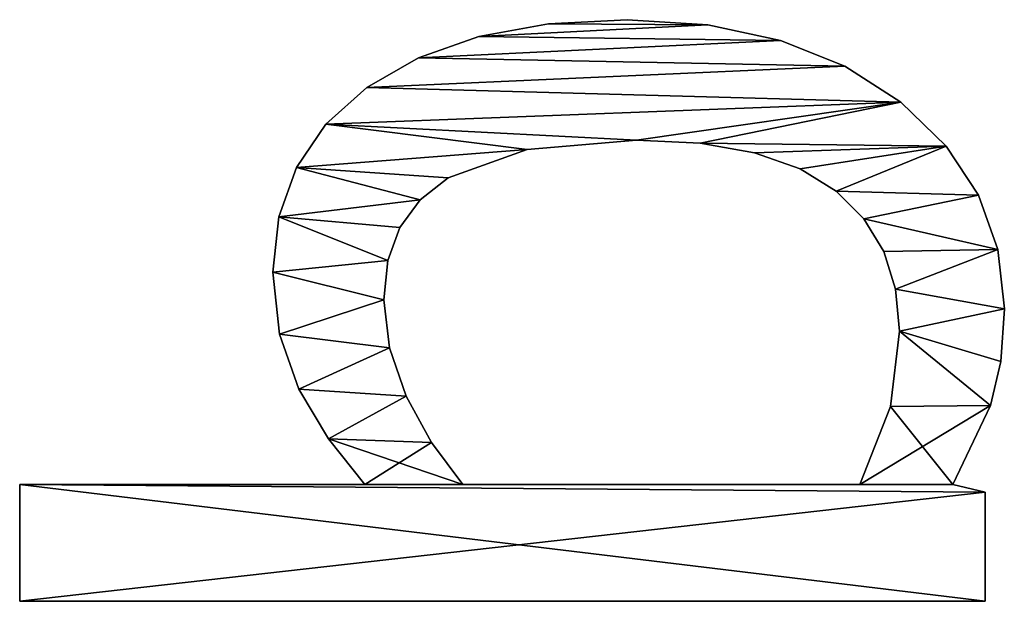
# Model space of a CAD drawing. Extents: x -8566 to -1066, y -5682 to 9159.
# Drawn here: x -7254 to -7102, y -2241 to -2151 of the extents above; entities that cross this region are included whole.
import ezdxf

# ---------------------------------------------------------------- set-up
doc = ezdxf.new("R2010")
doc.units = 0
doc.header["$LTSCALE"] = 25.4
doc.layers.get('0').update_dxf_attribs({"color": 13, "linetype": 'CONTINUOUS'})

# ---------------------------------------------------------------- blocks, each defined once
blk = doc.blocks.new('BLOCK_MIX_DUBBEL_4')
at = {"color": 0}
for p, q in [((1234.77, 39.46), (1234.77, 188.51)), ((1234.77, 188.51), (1252.78, 188.51)), ((1234.77, 188.51, 15), (1252.78, 188.51, 15)), ((1234.77, 39.46, 15), (1234.77, 188.51, 15)), ((1234.77, 39.46), (1234.77, 188.51)), ((1234.77, 39.46, 15), (1234.77, 188.51, 15)), ((1234.77, 188.51), (1234.77, 188.51, 15)), ((1234.77, 188.51), (1252.78, 188.51)), ((1234.77, 188.51), (1234.77, 188.51, 15)), ((1234.77, 188.51, 15), (1252.78, 188.51, 15)), ((1252.78, 188.51), (1252.78, 135.25)), ((1252.78, 188.51, 15), (1252.78, 135.25, 15)), ((1252.78, 188.51), (1252.78, 188.51, 15)), ((1252.78, 188.51), (1252.78, 135.25)), ((1252.78, 188.51), (1252.78, 188.51, 15)), ((1252.78, 188.51, 15), (1252.78, 135.25, 15)), ((1285.54, 149.43), (1285.54, 149.43, 15)), ((1285.54, 149.43), (1285.54, 149.43, 15)), ((1276.01, 148.42), (1276.01, 148.42, 15)), ((1276.01, 148.42), (1276.01, 148.42, 15)), ((1294.11, 148.52), (1294.11, 148.52, 15)), ((1294.11, 148.52), (1294.11, 148.52, 15)), ((1267.53, 145.4), (1267.53, 145.4, 15)), ((1267.53, 145.4), (1267.53, 145.4, 15)), ((1301.72, 145.8), (1301.72, 145.8, 15)), ((1301.72, 145.8), (1301.72, 145.8, 15)), ((1259.87, 140.85), (1259.87, 140.85, 15)), ((1259.87, 140.85), (1259.87, 140.85, 15)), ((1308.38, 141.26), (1308.38, 141.26, 15)), ((1308.38, 141.26), (1308.38, 141.26, 15)), ((1252.78, 135.25), (1252.78, 135.25, 15)), ((1252.78, 135.25), (1252.78, 135.25, 15)), ((1314.08, 134.91), (1314.08, 134.91, 15)), ((1314.08, 134.91), (1314.08, 134.91, 15)), ((1281.32, 132.28), (1281.32, 132.28, 15)), ((1281.32, 132.28), (1281.32, 132.28, 15)), ((1273.91, 131.42), (1273.91, 131.42, 15)), ((1273.91, 131.42), (1273.91, 131.42, 15)), ((1287.34, 131.66), (1287.34, 131.66, 15)), ((1287.34, 131.66), (1287.34, 131.66, 15)), ((1292.48, 129.8), (1292.48, 129.8, 15)), ((1292.48, 129.8), (1292.48, 129.8, 15)), ((1266.43, 128.83), (1266.43, 128.83, 15)), ((1266.43, 128.83), (1266.43, 128.83, 15)), ((1296.73, 126.7), (1296.73, 126.7, 15)), ((1296.73, 126.7), (1296.73, 126.7, 15)), ((1318.65, 126.96), (1318.65, 126.96, 15)), ((1318.65, 126.96), (1318.65, 126.96, 15)), ((1259.26, 124.93), (1259.26, 124.93, 15)), ((1259.26, 124.93), (1259.26, 124.93, 15)), ((1300.1, 122.37), (1300.1, 122.37, 15)), ((1300.1, 122.37), (1300.1, 122.37, 15)), ((1252.78, 120.11), (1252.78, 58.81)), ((1252.78, 120.11, 15), (1252.78, 58.81, 15)), ((1252.78, 120.11), (1252.78, 120.11, 15)), ((1252.78, 120.11), (1252.78, 58.81)), ((1252.78, 120.11), (1252.78, 120.11, 15)), ((1252.78, 120.11, 15), (1252.78, 58.81, 15)), ((1321.91, 117.61), (1321.91, 117.61, 15)), ((1321.91, 117.61), (1321.91, 117.61, 15)), ((1304.48, 110.14), (1304.48, 110.14, 15)), ((1304.48, 110.14), (1304.48, 110.14, 15)), ((1323.87, 106.87), (1323.87, 106.87, 15)), ((1323.87, 106.87), (1323.87, 106.87, 15)), ((1324.52, 94.73), (1324.52, 94.73, 15)), ((1324.52, 94.73), (1324.52, 94.73, 15)), ((1305.94, 93.3), (1305.94, 93.3, 15)), ((1305.94, 93.3), (1305.94, 93.3, 15)), ((1305.45, 83.47), (1305.45, 83.47, 15)), ((1305.45, 83.47), (1305.45, 83.47, 15)), ((1323.72, 82.25), (1323.72, 82.25, 15)), ((1323.72, 82.25), (1323.72, 82.25, 15)), ((1303.98, 75.05), (1303.98, 75.05, 15)), ((1303.98, 75.05), (1303.98, 75.05, 15)), ((1321.34, 71.05), (1321.34, 71.05, 15)), ((1321.34, 71.05), (1321.34, 71.05, 15)), ((1301.52, 68.04), (1301.52, 68.04, 15)), ((1301.52, 68.04), (1301.52, 68.04, 15)), ((1298.08, 62.45), (1298.08, 62.45, 15)), ((1298.08, 62.45), (1298.08, 62.45, 15)), ((1317.36, 61.13), (1317.36, 61.13, 15)), ((1317.36, 61.13), (1317.36, 61.13, 15)), ((1252.78, 58.81), (1252.78, 58.81, 15)), ((1252.78, 58.81), (1252.78, 58.81, 15)), ((1293.79, 58.18), (1293.79, 58.18, 15)), ((1293.79, 58.18), (1293.79, 58.18, 15)), ((1288.75, 55.12), (1288.75, 55.12, 15)), ((1288.75, 55.12), (1288.75, 55.12, 15)), ((1264.85, 54.07), (1264.85, 54.07, 15)), ((1264.85, 54.07), (1264.85, 54.07, 15)), ((1282.96, 53.29), (1282.96, 53.29, 15)), ((1282.96, 53.29), (1282.96, 53.29, 15)), ((1276.44, 52.68), (1276.44, 52.68, 15)), ((1276.44, 52.68), (1276.44, 52.68, 15)), ((1311.78, 52.49), (1311.78, 52.49, 15)), ((1311.78, 52.49), (1311.78, 52.49, 15)), ((1252.78, 44.44), (1251.63, 39.46)), ((1252.78, 44.44, 15), (1251.63, 39.46, 15)), ((1252.78, 44.44), (1251.63, 39.46)), ((1252.78, 44.44, 15), (1251.63, 39.46, 15)), ((1252.78, 44.44), (1252.78, 44.44, 15)), ((1252.78, 44.44), (1252.78, 44.44, 15)), ((1305.01, 45.49), (1305.01, 45.49, 15)), ((1305.01, 45.49), (1305.01, 45.49, 15)), ((1297.44, 40.49), (1297.44, 40.49, 15)), ((1297.44, 40.49), (1297.44, 40.49, 15)), ((1251.63, 39.46), (1234.77, 39.46)), ((1251.63, 39.46, 15), (1234.77, 39.46, 15)), ((1251.63, 39.46), (1234.77, 39.46)), ((1251.63, 39.46, 15), (1234.77, 39.46, 15)), ((1234.77, 39.46), (1234.77, 39.46, 15)), ((1234.77, 39.46), (1234.77, 39.46, 15)), ((1251.63, 39.46), (1251.63, 39.46, 15)), ((1251.63, 39.46), (1251.63, 39.46, 15)), ((1264.99, 38.65), (1264.99, 38.65, 15)), ((1264.99, 38.65), (1264.99, 38.65, 15)), ((1271.8, 37.03), (1271.8, 37.03, 15)), ((1271.8, 37.03), (1271.8, 37.03, 15)), ((1279.89, 36.49), (1279.89, 36.49, 15)), ((1279.89, 36.49), (1279.89, 36.49, 15)), ((1289.06, 37.49), (1289.06, 37.49, 15)), ((1289.06, 37.49), (1289.06, 37.49, 15))]:
    blk.add_line(p, q, dxfattribs=at)
mesh = blk.add_polyface(dxfattribs=at)
corners = [(1259.87, 140.85), (1252.78, 120.11), (1252.78, 135.25), (1259.26, 124.93), (1266.43, 128.83), (1267.53, 145.4), (1273.91, 131.42), (1276.01, 148.42), (1281.32, 132.28), (1285.54, 149.43), (1287.34, 131.66), (1294.11, 148.52), (1292.48, 129.8), (1296.73, 126.7), (1301.72, 145.8), (1300.1, 122.37), (1304.48, 110.14), (1308.38, 141.26), (1305.94, 93.3), (1252.78, 188.51), (1234.77, 39.46), (1234.77, 188.51), (1251.63, 39.46), (1252.78, 44.44), (1252.78, 58.81), (1264.85, 54.07), (1264.99, 38.65), (1276.44, 52.68), (1271.8, 37.03), (1279.89, 36.49), (1282.96, 53.29), (1289.06, 37.49), (1288.75, 55.12), (1293.79, 58.18), (1297.44, 40.49), (1298.08, 62.45), (1305.01, 45.49), (1301.52, 68.04), (1303.98, 75.05), (1305.45, 83.47), (1311.78, 52.49), (1314.08, 134.91), (1317.36, 61.13), (1318.65, 126.96), (1321.34, 71.05), (1321.91, 117.61), (1323.72, 82.25), (1323.87, 106.87), (1324.52, 94.73)]
mesh.append_faces([[corners[k] for k in face] for face in [(19, 20, 21), (46, 47, 48)]], dxfattribs={"vtx0": -1, "color": 0})
mesh.append_faces([[corners[k] for k in face] for face in [(0, 1, 2), (1, 0, 3), (3, 0, 4), (4, 5, 6), (6, 7, 8), (8, 9, 10), (10, 11, 12), (12, 11, 13), (13, 14, 15), (15, 14, 16), (16, 17, 18), (20, 19, 22), (22, 19, 23), (23, 25, 26), (26, 27, 28), (28, 27, 29), (29, 30, 31), (31, 33, 34), (34, 35, 36), (36, 39, 40), (40, 41, 42), (42, 43, 44), (44, 45, 46)]], dxfattribs={"vtx0": -1, "vtx1": -1, "color": 0})
mesh.append_faces([[corners[k] for k in face] for face in [(23, 2, 1), (40, 18, 17)]], dxfattribs={"vtx0": -1, "vtx1": -1, "vtx2": -1, "color": 0})
mesh.append_faces([[corners[k] for k in face] for face in [(4, 0, 5), (6, 5, 7), (8, 7, 9), (10, 9, 11), (13, 11, 14), (16, 14, 17), (23, 19, 2), (23, 1, 24), (23, 24, 25), (26, 25, 27), (29, 27, 30), (31, 30, 32), (31, 32, 33), (34, 33, 35), (36, 35, 37), (36, 37, 38), (36, 38, 39), (40, 39, 18), (40, 17, 41), (42, 41, 43), (44, 43, 45), (46, 45, 47)]], dxfattribs={"vtx0": -1, "vtx2": -1, "color": 0})
mesh = blk.add_polyface(dxfattribs=at)
corners = [(1264.99, 38.65, 15), (1252.78, 58.81, 15), (1252.78, 44.44, 15), (1264.85, 54.07, 15), (1276.44, 52.68, 15), (1271.8, 37.03, 15), (1279.89, 36.49, 15), (1282.96, 53.29, 15), (1289.06, 37.49, 15), (1288.75, 55.12, 15), (1293.79, 58.18, 15), (1297.44, 40.49, 15), (1298.08, 62.45, 15), (1305.01, 45.49, 15), (1301.52, 68.04, 15), (1303.98, 75.05, 15), (1305.45, 83.47, 15), (1311.78, 52.49, 15), (1305.94, 93.3, 15), (1308.38, 141.26, 15), (1314.08, 134.91, 15), (1317.36, 61.13, 15), (1318.65, 126.96, 15), (1321.34, 71.05, 15), (1321.91, 117.61, 15), (1323.72, 82.25, 15), (1323.87, 106.87, 15), (1324.52, 94.73, 15), (1259.26, 124.93, 15), (1252.78, 135.25, 15), (1252.78, 120.11, 15), (1259.87, 140.85, 15), (1266.43, 128.83, 15), (1267.53, 145.4, 15), (1273.91, 131.42, 15), (1276.01, 148.42, 15), (1281.32, 132.28, 15), (1285.54, 149.43, 15), (1287.34, 131.66, 15), (1294.11, 148.52, 15), (1292.48, 129.8, 15), (1296.73, 126.7, 15), (1301.72, 145.8, 15), (1300.1, 122.37, 15), (1304.48, 110.14, 15), (1251.63, 39.46, 15), (1234.77, 188.51, 15), (1234.77, 39.46, 15), (1252.78, 188.51, 15)]
mesh.append_faces([[corners[k] for k in face] for face in [(26, 25, 27), (45, 46, 47)]], dxfattribs={"vtx0": -1, "color": 0})
mesh.append_faces([[corners[k] for k in face] for face in [(0, 1, 2), (1, 0, 3), (3, 0, 4), (4, 6, 7), (7, 8, 9), (9, 8, 10), (10, 11, 12), (12, 13, 14), (14, 13, 15), (15, 13, 16), (16, 17, 18), (19, 17, 20), (20, 21, 22), (22, 23, 24), (24, 25, 26), (28, 29, 30), (29, 28, 31), (31, 32, 33), (33, 34, 35), (35, 36, 37), (37, 38, 39), (39, 41, 42), (42, 44, 19), (46, 45, 48), (48, 30, 29)]], dxfattribs={"vtx0": -1, "vtx1": -1, "color": 0})
mesh.append_faces([[corners[k] for k in face] for face in [(18, 17, 19), (48, 2, 1)]], dxfattribs={"vtx0": -1, "vtx1": -1, "vtx2": -1, "color": 0})
mesh.append_faces([[corners[k] for k in face] for face in [(4, 0, 5), (4, 5, 6), (7, 6, 8), (10, 8, 11), (12, 11, 13), (16, 13, 17), (20, 17, 21), (22, 21, 23), (24, 23, 25), (31, 28, 32), (33, 32, 34), (35, 34, 36), (37, 36, 38), (39, 38, 40), (39, 40, 41), (42, 41, 43), (42, 43, 44), (19, 44, 18), (48, 45, 2), (48, 1, 30)]], dxfattribs={"vtx0": -1, "vtx2": -1, "color": 0})
mesh = blk.add_polyface(dxfattribs=at)
corners = [(1234.77, 188.51, 15), (1234.77, 39.46), (1234.77, 39.46, 15), (1234.77, 188.51)]
mesh.append_faces([[corners[k] for k in face] for face in [(0, 1, 2), (1, 0, 3)]], dxfattribs={"vtx0": -1, "color": 0})
mesh = blk.add_polyface(dxfattribs=at)
corners = [(1234.77, 188.51, 15), (1252.78, 188.51), (1234.77, 188.51), (1252.78, 188.51, 15)]
mesh.append_faces([[corners[k] for k in face] for face in [(0, 1, 2), (1, 0, 3)]], dxfattribs={"vtx0": -1, "color": 0})
mesh = blk.add_polyface(dxfattribs=at)
corners = [(1252.78, 188.51), (1252.78, 135.25, 15), (1252.78, 135.25), (1252.78, 188.51, 15)]
mesh.append_faces([[corners[k] for k in face] for face in [(0, 1, 2), (1, 0, 3)]], dxfattribs={"vtx0": -1, "color": 0})
mesh = blk.add_polyface(dxfattribs=at)
corners = [(1276.01, 148.42, 15), (1285.54, 149.43), (1276.01, 148.42), (1285.54, 149.43, 15)]
mesh.append_faces([[corners[k] for k in face] for face in [(0, 1, 2), (1, 0, 3)]], dxfattribs={"vtx0": -1, "color": 0})
mesh = blk.add_polyface(dxfattribs=at)
corners = [(1285.54, 149.43, 15), (1294.11, 148.52), (1285.54, 149.43), (1294.11, 148.52, 15)]
mesh.append_faces([[corners[k] for k in face] for face in [(0, 1, 2), (1, 0, 3)]], dxfattribs={"vtx0": -1, "color": 0})
mesh = blk.add_polyface(dxfattribs=at)
corners = [(1267.53, 145.4, 15), (1276.01, 148.42), (1267.53, 145.4), (1276.01, 148.42, 15)]
mesh.append_faces([[corners[k] for k in face] for face in [(0, 1, 2), (1, 0, 3)]], dxfattribs={"vtx0": -1, "color": 0})
mesh = blk.add_polyface(dxfattribs=at)
corners = [(1294.11, 148.52, 15), (1301.72, 145.8), (1294.11, 148.52), (1301.72, 145.8, 15)]
mesh.append_faces([[corners[k] for k in face] for face in [(0, 1, 2), (1, 0, 3)]], dxfattribs={"vtx0": -1, "color": 0})
mesh = blk.add_polyface(dxfattribs=at)
corners = [(1259.87, 140.85, 15), (1267.53, 145.4), (1259.87, 140.85), (1267.53, 145.4, 15)]
mesh.append_faces([[corners[k] for k in face] for face in [(0, 1, 2), (1, 0, 3)]], dxfattribs={"vtx0": -1, "color": 0})
mesh = blk.add_polyface(dxfattribs=at)
corners = [(1301.72, 145.8, 15), (1308.38, 141.26), (1301.72, 145.8), (1308.38, 141.26, 15)]
mesh.append_faces([[corners[k] for k in face] for face in [(0, 1, 2), (1, 0, 3)]], dxfattribs={"vtx0": -1, "color": 0})
mesh = blk.add_polyface(dxfattribs=at)
corners = [(1252.78, 135.25, 15), (1259.87, 140.85), (1252.78, 135.25), (1259.87, 140.85, 15)]
mesh.append_faces([[corners[k] for k in face] for face in [(0, 1, 2), (1, 0, 3)]], dxfattribs={"vtx0": -1, "color": 0})
mesh = blk.add_polyface(dxfattribs=at)
corners = [(1308.38, 141.26), (1314.08, 134.91, 15), (1314.08, 134.91), (1308.38, 141.26, 15)]
mesh.append_faces([[corners[k] for k in face] for face in [(0, 1, 2), (1, 0, 3)]], dxfattribs={"vtx0": -1, "color": 0})
mesh = blk.add_polyface(dxfattribs=at)
corners = [(1314.08, 134.91), (1318.65, 126.96, 15), (1318.65, 126.96), (1314.08, 134.91, 15)]
mesh.append_faces([[corners[k] for k in face] for face in [(0, 1, 2), (1, 0, 3)]], dxfattribs={"vtx0": -1, "color": 0})
mesh = blk.add_polyface(dxfattribs=at)
corners = [(1281.32, 132.28, 15), (1273.91, 131.42), (1281.32, 132.28), (1273.91, 131.42, 15)]
mesh.append_faces([[corners[k] for k in face] for face in [(0, 1, 2), (1, 0, 3)]], dxfattribs={"vtx0": -1, "color": 0})
mesh = blk.add_polyface(dxfattribs=at)
corners = [(1287.34, 131.66, 15), (1281.32, 132.28), (1287.34, 131.66), (1281.32, 132.28, 15)]
mesh.append_faces([[corners[k] for k in face] for face in [(0, 1, 2), (1, 0, 3)]], dxfattribs={"vtx0": -1, "color": 0})
mesh = blk.add_polyface(dxfattribs=at)
corners = [(1273.91, 131.42, 15), (1266.43, 128.83), (1273.91, 131.42), (1266.43, 128.83, 15)]
mesh.append_faces([[corners[k] for k in face] for face in [(0, 1, 2), (1, 0, 3)]], dxfattribs={"vtx0": -1, "color": 0})
mesh = blk.add_polyface(dxfattribs=at)
corners = [(1292.48, 129.8, 15), (1287.34, 131.66), (1292.48, 129.8), (1287.34, 131.66, 15)]
mesh.append_faces([[corners[k] for k in face] for face in [(0, 1, 2), (1, 0, 3)]], dxfattribs={"vtx0": -1, "color": 0})
mesh = blk.add_polyface(dxfattribs=at)
corners = [(1296.73, 126.7, 15), (1292.48, 129.8), (1296.73, 126.7), (1292.48, 129.8, 15)]
mesh.append_faces([[corners[k] for k in face] for face in [(0, 1, 2), (1, 0, 3)]], dxfattribs={"vtx0": -1, "color": 0})
mesh = blk.add_polyface(dxfattribs=at)
corners = [(1266.43, 128.83, 15), (1259.26, 124.93), (1266.43, 128.83), (1259.26, 124.93, 15)]
mesh.append_faces([[corners[k] for k in face] for face in [(0, 1, 2), (1, 0, 3)]], dxfattribs={"vtx0": -1, "color": 0})
mesh = blk.add_polyface(dxfattribs=at)
corners = [(1296.73, 126.7, 15), (1300.1, 122.37), (1300.1, 122.37, 15), (1296.73, 126.7)]
mesh.append_faces([[corners[k] for k in face] for face in [(0, 1, 2), (1, 0, 3)]], dxfattribs={"vtx0": -1, "color": 0})
mesh = blk.add_polyface(dxfattribs=at)
corners = [(1318.65, 126.96), (1321.91, 117.61, 15), (1321.91, 117.61), (1318.65, 126.96, 15)]
mesh.append_faces([[corners[k] for k in face] for face in [(0, 1, 2), (1, 0, 3)]], dxfattribs={"vtx0": -1, "color": 0})
mesh = blk.add_polyface(dxfattribs=at)
corners = [(1259.26, 124.93, 15), (1252.78, 120.11), (1259.26, 124.93), (1252.78, 120.11, 15)]
mesh.append_faces([[corners[k] for k in face] for face in [(0, 1, 2), (1, 0, 3)]], dxfattribs={"vtx0": -1, "color": 0})
mesh = blk.add_polyface(dxfattribs=at)
corners = [(1300.1, 122.37, 15), (1304.48, 110.14), (1304.48, 110.14, 15), (1300.1, 122.37)]
mesh.append_faces([[corners[k] for k in face] for face in [(0, 1, 2), (1, 0, 3)]], dxfattribs={"vtx0": -1, "color": 0})
mesh = blk.add_polyface(dxfattribs=at)
corners = [(1252.78, 120.11), (1252.78, 58.81, 15), (1252.78, 58.81), (1252.78, 120.11, 15)]
mesh.append_faces([[corners[k] for k in face] for face in [(0, 1, 2), (1, 0, 3)]], dxfattribs={"vtx0": -1, "color": 0})
mesh = blk.add_polyface(dxfattribs=at)
corners = [(1321.91, 117.61), (1323.87, 106.87, 15), (1323.87, 106.87), (1321.91, 117.61, 15)]
mesh.append_faces([[corners[k] for k in face] for face in [(0, 1, 2), (1, 0, 3)]], dxfattribs={"vtx0": -1, "color": 0})
mesh = blk.add_polyface(dxfattribs=at)
corners = [(1304.48, 110.14, 15), (1305.94, 93.3), (1305.94, 93.3, 15), (1304.48, 110.14)]
mesh.append_faces([[corners[k] for k in face] for face in [(0, 1, 2), (1, 0, 3)]], dxfattribs={"vtx0": -1, "color": 0})
mesh = blk.add_polyface(dxfattribs=at)
corners = [(1323.87, 106.87), (1324.52, 94.73, 15), (1324.52, 94.73), (1323.87, 106.87, 15)]
mesh.append_faces([[corners[k] for k in face] for face in [(0, 1, 2), (1, 0, 3)]], dxfattribs={"vtx0": -1, "color": 0})
mesh = blk.add_polyface(dxfattribs=at)
corners = [(1324.52, 94.73), (1323.72, 82.25, 15), (1323.72, 82.25), (1324.52, 94.73, 15)]
mesh.append_faces([[corners[k] for k in face] for face in [(0, 1, 2), (1, 0, 3)]], dxfattribs={"vtx0": -1, "color": 0})
mesh = blk.add_polyface(dxfattribs=at)
corners = [(1305.94, 93.3, 15), (1305.45, 83.47), (1305.45, 83.47, 15), (1305.94, 93.3)]
mesh.append_faces([[corners[k] for k in face] for face in [(0, 1, 2), (1, 0, 3)]], dxfattribs={"vtx0": -1, "color": 0})
mesh = blk.add_polyface(dxfattribs=at)
corners = [(1305.45, 83.47, 15), (1303.98, 75.05), (1303.98, 75.05, 15), (1305.45, 83.47)]
mesh.append_faces([[corners[k] for k in face] for face in [(0, 1, 2), (1, 0, 3)]], dxfattribs={"vtx0": -1, "color": 0})
mesh = blk.add_polyface(dxfattribs=at)
corners = [(1323.72, 82.25), (1321.34, 71.05, 15), (1321.34, 71.05), (1323.72, 82.25, 15)]
mesh.append_faces([[corners[k] for k in face] for face in [(0, 1, 2), (1, 0, 3)]], dxfattribs={"vtx0": -1, "color": 0})
mesh = blk.add_polyface(dxfattribs=at)
corners = [(1303.98, 75.05, 15), (1301.52, 68.04), (1301.52, 68.04, 15), (1303.98, 75.05)]
mesh.append_faces([[corners[k] for k in face] for face in [(0, 1, 2), (1, 0, 3)]], dxfattribs={"vtx0": -1, "color": 0})
mesh = blk.add_polyface(dxfattribs=at)
corners = [(1321.34, 71.05), (1317.36, 61.13, 15), (1317.36, 61.13), (1321.34, 71.05, 15)]
mesh.append_faces([[corners[k] for k in face] for face in [(0, 1, 2), (1, 0, 3)]], dxfattribs={"vtx0": -1, "color": 0})
mesh = blk.add_polyface(dxfattribs=at)
corners = [(1301.52, 68.04, 15), (1298.08, 62.45), (1298.08, 62.45, 15), (1301.52, 68.04)]
mesh.append_faces([[corners[k] for k in face] for face in [(0, 1, 2), (1, 0, 3)]], dxfattribs={"vtx0": -1, "color": 0})
mesh = blk.add_polyface(dxfattribs=at)
corners = [(1293.79, 58.18, 15), (1298.08, 62.45), (1293.79, 58.18), (1298.08, 62.45, 15)]
mesh.append_faces([[corners[k] for k in face] for face in [(0, 1, 2), (1, 0, 3)]], dxfattribs={"vtx0": -1, "color": 0})
mesh = blk.add_polyface(dxfattribs=at)
corners = [(1317.36, 61.13), (1311.78, 52.49, 15), (1311.78, 52.49), (1317.36, 61.13, 15)]
mesh.append_faces([[corners[k] for k in face] for face in [(0, 1, 2), (1, 0, 3)]], dxfattribs={"vtx0": -1, "color": 0})
mesh = blk.add_polyface(dxfattribs=at)
corners = [(1252.78, 58.81, 15), (1264.85, 54.07), (1252.78, 58.81), (1264.85, 54.07, 15)]
mesh.append_faces([[corners[k] for k in face] for face in [(0, 1, 2), (1, 0, 3)]], dxfattribs={"vtx0": -1, "color": 0})
mesh = blk.add_polyface(dxfattribs=at)
corners = [(1288.75, 55.12, 15), (1293.79, 58.18), (1288.75, 55.12), (1293.79, 58.18, 15)]
mesh.append_faces([[corners[k] for k in face] for face in [(0, 1, 2), (1, 0, 3)]], dxfattribs={"vtx0": -1, "color": 0})
mesh = blk.add_polyface(dxfattribs=at)
corners = [(1282.96, 53.29, 15), (1288.75, 55.12), (1282.96, 53.29), (1288.75, 55.12, 15)]
mesh.append_faces([[corners[k] for k in face] for face in [(0, 1, 2), (1, 0, 3)]], dxfattribs={"vtx0": -1, "color": 0})
mesh = blk.add_polyface(dxfattribs=at)
corners = [(1264.85, 54.07, 15), (1276.44, 52.68), (1264.85, 54.07), (1276.44, 52.68, 15)]
mesh.append_faces([[corners[k] for k in face] for face in [(0, 1, 2), (1, 0, 3)]], dxfattribs={"vtx0": -1, "color": 0})
mesh = blk.add_polyface(dxfattribs=at)
corners = [(1276.44, 52.68, 15), (1282.96, 53.29), (1276.44, 52.68), (1282.96, 53.29, 15)]
mesh.append_faces([[corners[k] for k in face] for face in [(0, 1, 2), (1, 0, 3)]], dxfattribs={"vtx0": -1, "color": 0})
mesh = blk.add_polyface(dxfattribs=at)
corners = [(1311.78, 52.49), (1305.01, 45.49, 15), (1305.01, 45.49), (1311.78, 52.49, 15)]
mesh.append_faces([[corners[k] for k in face] for face in [(0, 1, 2), (1, 0, 3)]], dxfattribs={"vtx0": -1, "color": 0})
mesh = blk.add_polyface(dxfattribs=at)
corners = [(1252.78, 44.44), (1251.63, 39.46, 15), (1251.63, 39.46), (1252.78, 44.44, 15)]
mesh.append_faces([[corners[k] for k in face] for face in [(0, 1, 2), (1, 0, 3)]], dxfattribs={"vtx0": -1, "color": 0})
mesh = blk.add_polyface(dxfattribs=at)
corners = [(1264.99, 38.65, 15), (1252.78, 44.44), (1264.99, 38.65), (1252.78, 44.44, 15)]
mesh.append_faces([[corners[k] for k in face] for face in [(0, 1, 2), (1, 0, 3)]], dxfattribs={"vtx0": -1, "color": 0})
mesh = blk.add_polyface(dxfattribs=at)
corners = [(1305.01, 45.49, 15), (1297.44, 40.49), (1305.01, 45.49), (1297.44, 40.49, 15)]
mesh.append_faces([[corners[k] for k in face] for face in [(0, 1, 2), (1, 0, 3)]], dxfattribs={"vtx0": -1, "color": 0})
mesh = blk.add_polyface(dxfattribs=at)
corners = [(1297.44, 40.49, 15), (1289.06, 37.49), (1297.44, 40.49), (1289.06, 37.49, 15)]
mesh.append_faces([[corners[k] for k in face] for face in [(0, 1, 2), (1, 0, 3)]], dxfattribs={"vtx0": -1, "color": 0})
mesh = blk.add_polyface(dxfattribs=at)
corners = [(1251.63, 39.46, 15), (1234.77, 39.46), (1251.63, 39.46), (1234.77, 39.46, 15)]
mesh.append_faces([[corners[k] for k in face] for face in [(0, 1, 2), (1, 0, 3)]], dxfattribs={"vtx0": -1, "color": 0})
mesh = blk.add_polyface(dxfattribs=at)
corners = [(1271.8, 37.03, 15), (1264.99, 38.65), (1271.8, 37.03), (1264.99, 38.65, 15)]
mesh.append_faces([[corners[k] for k in face] for face in [(0, 1, 2), (1, 0, 3)]], dxfattribs={"vtx0": -1, "color": 0})
mesh = blk.add_polyface(dxfattribs=at)
corners = [(1279.89, 36.49, 15), (1271.8, 37.03), (1279.89, 36.49), (1271.8, 37.03, 15)]
mesh.append_faces([[corners[k] for k in face] for face in [(0, 1, 2), (1, 0, 3)]], dxfattribs={"vtx0": -1, "color": 0})
mesh = blk.add_polyface(dxfattribs=at)
corners = [(1289.06, 37.49, 15), (1279.89, 36.49), (1289.06, 37.49), (1279.89, 36.49, 15)]
mesh.append_faces([[corners[k] for k in face] for face in [(0, 1, 2), (1, 0, 3)]], dxfattribs={"vtx0": -1, "color": 0})

msp = doc.modelspace()

# ---------------------------------------------------------------- block references
at = {"color": 0, "rotation": 89.99999999999906}
msp.add_blockref('BLOCK_MIX_DUBBEL_4', (-7065.87, -3475.4), dxfattribs=at)

doc.saveas('drawing.dxf')
